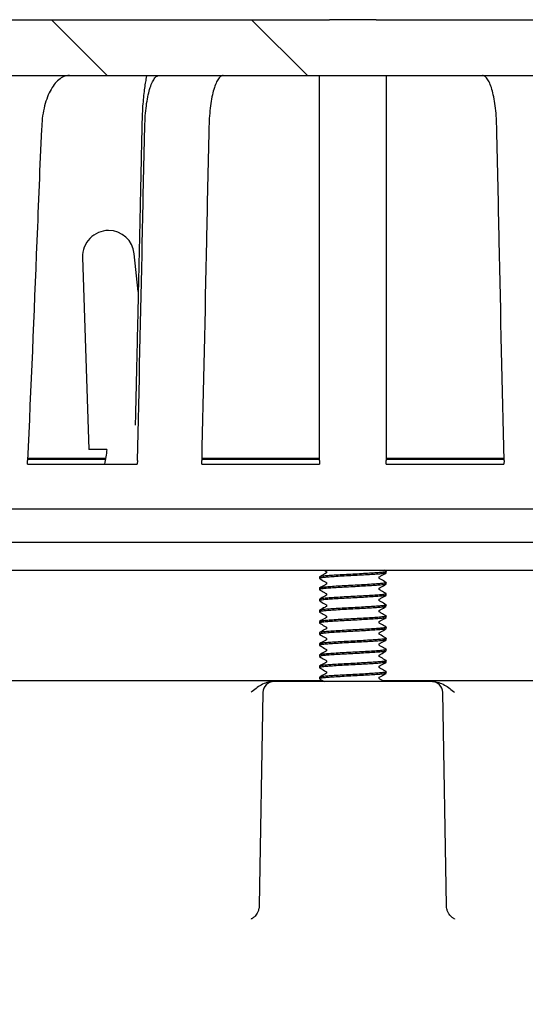
# Model space of a CAD drawing. Units: millimetres. Extents: x 5 to 291, y 5 to 205.
# Drawn here: x 52 to 63, y 87 to 109 of the extents above; entities that cross this region are included whole.
import ezdxf

# ---------------------------------------------------------------- set-up
doc = ezdxf.new("R2010")
doc.units = ezdxf.units.MM
doc.layers.add('DRAWINGS', color=7, linetype='Continuous')

msp = doc.modelspace()

# ---------------------------------------------------------------- hatches: boundary and pattern name
at = {"layer": 'DRAWINGS', "linetype": 'Continuous', "lineweight": 18}
h = msp.add_hatch(dxfattribs=at)
h.set_pattern_fill('ANSI32', color=256, angle=90, style=0)
edge = h.paths.add_edge_path(flags=0)
edge.add_arc((42.0572, 100.6467), 0.5, 270.05581, 355.05074, ccw=False)
edge.add_line((42.0577, 100.1467), (41.3566, 100.1467))
edge.add_spline(control_points=[(41.3566, 100.1467), (41.3458, 100.1467), (41.3351, 100.1472), (41.3244, 100.1481)], knot_values=[0, 0, 0, 0, 0.0001287, 0.0001287, 0.0001287, 0.0001287], weights=[1, 1, 1, 1], degree=3, periodic=0)
edge.add_spline(control_points=[(41.3244, 100.1481), (41.3151, 100.1488), (41.3058, 100.1492), (41.2964, 100.1492)], knot_values=[0.0000516, 0.0000516, 0.0000516, 0.0000516, 0.0001636, 0.0001636, 0.0001636, 0.0001636], weights=[1, 1, 1, 1], degree=3, periodic=0)
edge.add_line((41.2964, 100.1492), (40.4884, 100.1492))
edge.add_spline(control_points=[(40.4884, 100.1492), (40.4604, 100.1492), (40.4321, 100.1444), (40.4057, 100.1351), (40.3793, 100.1259), (40.3542, 100.1119), (40.3323, 100.0945), (40.3105, 100.077), (40.2913, 100.0555), (40.2765, 100.0318), (40.2616, 100.008), (40.2506, 99.9814), (40.2444, 99.954), (40.2435, 99.9501), (40.2427, 99.9461), (40.242, 99.9421)], knot_values=[0, 0, 0, 0, 0.0003355, 0.0003355, 0.0003355, 0.000671, 0.000671, 0.000671, 0.0010069, 0.0010069, 0.0010069, 0.0013434, 0.0013434, 0.0013434, 0.0013911, 0.0013911, 0.0013911, 0.0013911], weights=[1, 1, 1, 1, 1, 1, 1, 1, 1, 1, 1, 1, 1, 1, 1, 1], degree=3, periodic=0)
edge.add_line((40.242, 99.9421), (40.115, 99.2217))
edge.add_line((40.115, 99.2217), (40.8077, 99.2217))
edge.add_line((40.8077, 99.2217), (40.8077, 98.0217))
edge.add_line((40.8077, 98.0217), (40.9327, 97.8967))
edge.add_line((40.9327, 97.8967), (43.5702, 97.8967))
edge.add_line((43.5702, 97.8967), (43.6567, 98.8967))
edge.add_spline(control_points=[(43.6567, 98.8967), (43.8431, 101.0481), (44.0294, 103.1996), (44.2278, 105.4906), (44.2399, 105.6303), (44.2721, 106.0023), (44.2922, 106.2347), (44.368, 107.1098), (44.9043, 107.6045), (45.5499, 107.6092), (45.5515, 107.6092), (45.5531, 107.6092)], knot_values=[0, 0, 0, 0, 0.6450464, 0.6450464, 0.6869185, 0.6869185, 0.756591, 0.756591, 0.9492872, 0.9492872, 0.9497603, 0.9497603, 0.9497603, 0.9497603], weights=[1, 1, 1, 1, 1, 1, 1, 1, 1, 1, 1, 1], degree=3, periodic=0)
edge.add_line((45.5531, 107.6092), (73.5622, 107.6092))
edge.add_spline(control_points=[(73.5622, 107.6092), (73.5638, 107.6092), (73.5654, 107.6092), (74.211, 107.6045), (74.7473, 107.1098), (74.8231, 106.2347), (74.8432, 106.0023), (74.8755, 105.6303), (74.8875, 105.4906), (75.0859, 103.1996), (75.2723, 101.0481), (75.4586, 98.8967)], knot_values=[0.0502397, 0.0502397, 0.0502397, 0.0502397, 0.0507128, 0.0507128, 0.243409, 0.243409, 0.3130815, 0.3130815, 0.3549536, 0.3549536, 1, 1, 1, 1], weights=[1, 1, 1, 1, 1, 1, 1, 1, 1, 1, 1, 1], degree=3, periodic=0)
edge.add_line((75.4586, 98.8967), (75.5452, 97.8967))
edge.add_line((75.5452, 97.8967), (78.1827, 97.8967))
edge.add_line((78.1827, 97.8967), (78.3077, 98.0217))
edge.add_line((78.3077, 98.0217), (78.3077, 99.2217))
edge.add_line((78.3077, 99.2217), (80.3255, 99.2217))
edge.add_line((80.3255, 99.2217), (81.295, 103.4214))
edge.add_arc((80.7286, 103.5521), 0.5813, 347, 523)
edge.add_line((80.1727, 103.7221), (79.35, 101.0313))
edge.add_arc((78.1546, 101.3967), 1.25, 270, 343, ccw=False)
edge.add_line((78.1546, 100.1467), (77.0581, 100.1467))
edge.add_arc((77.0581, 100.6467), 0.5, 184.94926, 270, ccw=False)
edge.add_spline(control_points=[(76.56, 100.6036), (76.3843, 102.6321), (76.2087, 104.6606), (76.0184, 106.8577), (75.9864, 107.021), (75.8597, 107.437), (75.7375, 107.6773), (75.1477, 108.4788), (74.451, 108.8574), (73.4677, 108.8597), (73.2626, 108.8592), (73.0577, 108.8592)], knot_values=[0, 0, 0, 0, 0.5037541, 0.5037541, 0.5456262, 0.5456262, 0.6152987, 0.6152987, 0.8079949, 0.8079949, 0.8587077, 0.8587077, 0.8587077, 0.8587077], weights=[1, 1, 1, 1, 1, 1, 1, 1, 1, 1, 1, 1], degree=3, periodic=0)
edge.add_line((73.0577, 108.8592), (68.8102, 108.8592))
edge.add_line((68.8102, 108.8592), (64.4252, 108.8592))
edge.add_line((64.4252, 108.8592), (60.0777, 108.8592))
edge.add_line((60.0777, 108.8592), (59.0377, 108.8592))
edge.add_line((59.0377, 108.8592), (54.6902, 108.8592))
edge.add_line((54.6902, 108.8592), (50.3052, 108.8592))
edge.add_line((50.3052, 108.8592), (46.0577, 108.8592))
edge.add_spline(control_points=[(46.0577, 108.8592), (45.8527, 108.8592), (45.6476, 108.8597), (44.6643, 108.8574), (43.9676, 108.4788), (43.3778, 107.6773), (43.2556, 107.437), (43.1289, 107.021), (43.0969, 106.8577), (42.9066, 104.6606), (42.731, 102.6321), (42.5553, 100.6036)], knot_values=[0, 0, 0, 0, 0.0507128, 0.0507128, 0.243409, 0.243409, 0.3130815, 0.3130815, 0.3549536, 0.3549536, 0.8587077, 0.8587077, 0.8587077, 0.8587077], weights=[1, 1, 1, 1, 1, 1, 1, 1, 1, 1, 1, 1], degree=3, periodic=0)
h = msp.add_hatch(dxfattribs=at)
h.set_pattern_fill('ANSI37', color=256, style=0)
edge = h.paths.add_edge_path(flags=0)
edge.add_line((77.1279, 88.6774), (76.4071, 88.6143))
edge.add_arc((76.6032, 86.3729), 2.25, 95, 178)
edge.add_line((74.3546, 86.4514), (74.1772, 81.3718))
edge.add_arc((59.1864, 81.8953), 15, 317.1079, 358, ccw=False)
edge.add_arc((69.2601, 72.5368), 1.25, 280, 317.1079, ccw=False)
edge.add_line((69.4772, 71.3058), (43.4823, 66.7222))
edge.add_arc((43.2653, 67.9532), 1.25, 270.58856, 280, ccw=False)
edge.add_line((43.2781, 66.7033), (28.0963, 66.5473))
edge.add_line((28.0963, 66.5473), (28.0981, 66.4787))
edge.add_arc((28.7229, 66.4951), 0.625, 181.5, 255.35401)
edge.add_line((28.5649, 65.8904), (29.3692, 65.6802))
edge.add_line((29.3692, 65.6802), (43.6486, 65.7684))
edge.add_arc((43.6347, 68.0183), 2.25, 270.35401, 280)
edge.add_line((44.0254, 65.8025), (69.6508, 70.321))
edge.add_arc((69.2601, 72.5368), 2.25, 280, 317.1079)
edge.add_arc((59.1864, 81.8953), 16, 317.1079, 358)
edge.add_line((75.1766, 81.3369), (75.354, 86.4165))
edge.add_arc((76.6032, 86.3729), 1.25, 95, 178, ccw=False)
edge.add_line((76.4943, 87.6181), (77.6558, 87.7197))
edge.add_arc((77.5686, 88.7159), 1, 275, 358)
edge.add_line((78.568, 88.681), (78.7325, 93.3929))
edge.add_arc((79.3572, 93.371), 0.625, 137, 178, ccw=False)
edge.add_line((78.9001, 93.7973), (81.8381, 96.948))
edge.add_arc((82.2952, 96.5217), 0.625, 90, 137, ccw=False)
edge.add_line((82.2952, 97.1467), (88.3077, 97.1467))
edge.add_line((88.3077, 97.1467), (88.3077, 98.1467))
edge.add_line((88.3077, 98.1467), (82.1322, 98.1467))
edge.add_arc((82.1322, 96.8967), 1.25, 90, 137)
edge.add_line((81.218, 97.7492), (77.7543, 94.035))
edge.add_line((77.7543, 94.035), (77.584, 89.158))
edge.add_arc((77.0843, 89.1755), 0.5, 275, 358, ccw=False)

# ---------------------------------------------------------------- linework, layer by layer
at = {"color": 7, "linetype": 'Continuous', "lineweight": 25}
for p, q in [((50.3052, 108.8592), (54.6902, 108.8592)), ((54.6902, 108.8592), (59.0377, 108.8592)), ((60.0777, 108.8592), (59.0377, 108.8592)), ((60.0777, 108.8592), (64.4252, 108.8592)), ((45.5531, 107.6092), (73.5622, 107.6092)), ((53.4972, 103.5328), (53.6403, 99.2217)), ((54.7459, 102.7659), (54.6563, 103.6132)), ((54.6794, 99.8036), (54.6784, 99.7689)), ((53.7282, 99.2217), (53.6403, 99.2217)), ((53.8368, 99.2217), (53.7282, 99.2217)), ((54.0439, 99.2217), (53.8368, 99.2217)), ((54.0102, 99.0217), (52.2632, 99.0217)), ((52.2641, 98.8967), (52.2643, 98.9756)), ((52.2641, 98.8967), (54.7239, 98.8967)), ((52.2645, 99.0092), (54.0081, 99.0092)), ((54.729, 98.9756), (54.7239, 98.8967)), ((56.1671, 99.0092), (58.8127, 99.0092)), ((58.8128, 99.0217), (56.1679, 99.0217)), ((56.1696, 98.8967), (56.1679, 98.9756)), ((56.1696, 98.8967), (58.8093, 98.8967)), ((58.8128, 98.9756), (58.8093, 98.8967)), ((60.306, 98.8967), (60.3025, 98.9756)), ((60.3028, 99.0092), (62.9482, 99.0092)), ((62.9478, 99.0217), (60.3029, 99.0217)), ((60.306, 98.8967), (62.9457, 98.8967)), ((62.9474, 98.9756), (62.9457, 98.8967)), ((45.6827, 97.8967), (73.4327, 97.8967)), ((46.6827, 97.1467), (72.4327, 97.1467)), ((46.6827, 96.5217), (72.4327, 96.5217)), ((60.3047, 96.4939), (60.2566, 96.5217)), ((60.3077, 96.4592), (60.3077, 96.4905)), ((58.8077, 96.3655), (58.8077, 96.3342)), ((60.3077, 96.2092), (60.3077, 96.2405)), ((58.8077, 96.1155), (58.8077, 96.0842)), ((58.8077, 95.8655), (58.8077, 95.8342)), ((60.3077, 95.9592), (60.3077, 95.9905)), ((58.8077, 95.6155), (58.8077, 95.5842)), ((60.3077, 95.7092), (60.3077, 95.7405)), ((58.8077, 95.3655), (58.8077, 95.3342)), ((60.3077, 95.4592), (60.3077, 95.4905)), ((60.3077, 95.2092), (60.3077, 95.2405)), ((58.8077, 95.1155), (58.8077, 95.0842)), ((60.3077, 94.9592), (60.3077, 94.9905)), ((58.8077, 94.8655), (58.8077, 94.8342)), ((60.3077, 94.7092), (60.3077, 94.7405)), ((58.8077, 94.6155), (58.8077, 94.5842)), ((60.3077, 94.4592), (60.3077, 94.4905)), ((58.8077, 94.3655), (58.8077, 94.3342)), ((58.8896, 94.035), (45.5983, 94.035)), ((58.8077, 94.1155), (58.8077, 94.0842)), ((58.8106, 94.0808), (58.9126, 94.0217)), ((73.5245, 94.035), (60.2342, 94.035)), ((60.3077, 94.2092), (60.3077, 94.2405)), ((57.7789, 94.0217), (57.7702, 94.0217)), ((61.3275, 94.0217), (57.7878, 94.0217)), ((57.5378, 93.7761), (57.4544, 88.9969)), ((61.6609, 88.9969), (61.5775, 93.7761))]:
    msp.add_line(p, q, dxfattribs=at)
at = {"color": 7, "linetype": 'Continuous', "lineweight": 25, "flags": 128}
for points in [[(58.9126, 96.5217), (58.9226, 96.5159), (58.9531, 96.4985), (58.9621, 96.4928), (58.967, 96.4866), (58.9691, 96.4815), (58.9701, 96.4744), (58.9686, 96.4659), (58.9638, 96.4577), (58.9276, 96.4358), (58.8106, 96.3689), (58.8106, 96.3689)], [(60.2566, 94.0217), (60.1927, 94.0588), (60.1622, 94.0762), (60.1532, 94.0819), (60.1483, 94.0881), (60.1462, 94.0932), (60.1452, 94.1003), (60.1467, 94.1088), (60.1515, 94.117), (60.1877, 94.1389), (60.3047, 94.2058), (60.3047, 94.2058)]]:
    msp.add_lwpolyline(points, dxfattribs=at)
at = {"color": 7, "linetype": 'Continuous', "lineweight": 25}
for centre, radius, start, end in [((54.0782, 103.5521), 0.5813, 90, 181.90151), ((54.0782, 103.5521), 0.5813, 6.03275, 90), ((57.7878, 93.7717), 0.25, 90, 179), ((61.3275, 93.7717), 0.25, 1, 90)]:
    msp.add_arc(centre, radius, start, end, dxfattribs=at)
msp.add_ellipse((59.5577, 103.121), major_axis=(18.1473, 106.3335), ratio=0.0443477, start_param=1.6150418, end_param=1.6181003, dxfattribs=at)
for points, knots in [([(53.2004, 107.6092), (53.1595, 107.6043), (53.0788, 107.5947), (52.9634, 107.5218), (52.8585, 107.4114), (52.7662, 107.2638), (52.689, 107.0844), (52.6298, 106.8773), (52.5895, 106.647), (52.5391, 105.6491), (52.4433, 103.0935), (52.3357, 100.6175), (52.2643, 98.9756)], [0, 0, 0, 0, 0.0261715, 0.0516533, 0.0767621, 0.1017994, 0.1268584, 0.1521215, 0.1778324, 0.2043152, 0.4723607, 1, 1, 1, 1]), ([(54.9329, 107.6092), (54.9278, 107.5832), (54.9144, 107.5154), (54.8954, 107.3965), (54.8745, 107.2444), (54.8553, 107.0659), (54.8392, 106.8594), (54.8286, 106.6236), (54.8243, 106.3683), (54.8183, 106.1062), (54.8128, 105.8469), (54.8063, 105.5448), (54.799, 105.2027), (54.7909, 104.8236), (54.7831, 104.4583), (54.7751, 104.0904), (54.7665, 103.6957), (54.7567, 103.2503), (54.7458, 102.7625), (54.734, 102.235), (54.7211, 101.6704), (54.7068, 101.0551), (54.6917, 100.4156), (54.6815, 99.9813), (54.6765, 99.7689)], [0, 0, 0, 0, 0.0115311, 0.0299525, 0.0510726, 0.0749847, 0.1018222, 0.1318035, 0.1649195, 0.1984038, 0.231152, 0.2631702, 0.3128975, 0.3608007, 0.4069085, 0.4514271, 0.5003638, 0.556689, 0.6204676, 0.6855405, 0.7569964, 0.8348953, 0.9192796, 1, 1, 1, 1]), ([(54.729, 98.9756), (54.7659, 100.6175), (54.8216, 103.0935), (54.8712, 105.6491), (54.8973, 106.647), (54.9182, 106.8773), (54.9488, 107.0844), (54.9888, 107.2638), (55.0365, 107.4114), (55.0909, 107.5218), (55.1506, 107.5947), (55.1924, 107.6043), (55.2135, 107.6092)], [0, 0, 0, 0, 0.5276393, 0.7956848, 0.8221676, 0.8478785, 0.8731416, 0.8982006, 0.9232379, 0.9483467, 0.9738285, 1, 1, 1, 1]), ([(56.6525, 107.6092), (56.6313, 107.6043), (56.5895, 107.5947), (56.5298, 107.5218), (56.4755, 107.4114), (56.4277, 107.2638), (56.3878, 107.0844), (56.3571, 106.8773), (56.3362, 106.647), (56.3102, 105.6491), (56.2605, 103.0935), (56.2048, 100.6175), (56.1679, 98.9756)], [0, 0, 0, 0, 0.0261715, 0.0516533, 0.0767621, 0.1017994, 0.1268584, 0.1521215, 0.1778324, 0.2043152, 0.4723607, 1, 1, 1, 1]), ([(58.8128, 98.9756), (58.8128, 100.6175), (58.8128, 103.0935), (58.8128, 105.6491), (58.8128, 106.647), (58.8128, 106.8773), (58.8128, 107.0844), (58.8128, 107.2638), (58.8128, 107.4114), (58.8128, 107.5218), (58.8128, 107.5947), (58.8128, 107.6043), (58.8128, 107.6092)], [0, 0, 0, 0, 0.5276393, 0.7956848, 0.8221676, 0.8478785, 0.8731416, 0.8982006, 0.9232379, 0.9483467, 0.9738285, 1, 1, 1, 1]), ([(60.3025, 107.6092), (60.3025, 107.6043), (60.3025, 107.5947), (60.3025, 107.5218), (60.3025, 107.4114), (60.3025, 107.2638), (60.3025, 107.0844), (60.3025, 106.8773), (60.3025, 106.647), (60.3025, 105.6491), (60.3025, 103.0935), (60.3025, 100.6175), (60.3025, 98.9756)], [0, 0, 0, 0, 0.0261715, 0.0516533, 0.0767621, 0.1017994, 0.1268584, 0.1521215, 0.1778324, 0.2043152, 0.4723607, 1, 1, 1, 1]), ([(62.9474, 98.9756), (62.9105, 100.6175), (62.8548, 103.0935), (62.8052, 105.6491), (62.7791, 106.647), (62.7582, 106.8773), (62.7276, 107.0844), (62.6876, 107.2638), (62.6399, 107.4114), (62.5855, 107.5218), (62.5258, 107.5947), (62.484, 107.6043), (62.4628, 107.6092)], [0, 0, 0, 0, 0.5276393, 0.7956848, 0.8221676, 0.8478785, 0.8731416, 0.8982006, 0.9232379, 0.9483467, 0.9738285, 1, 1, 1, 1]), ([(60.299, 96.494), (60.3025, 96.4928), (60.3164, 96.4882), (60.2883, 96.4803), (60.2153, 96.4694), (60.0939, 96.4592), (59.937, 96.4491), (59.754, 96.4382), (59.5577, 96.428), (59.3613, 96.4178), (59.1784, 96.4069), (59.0211, 96.3967), (58.9013, 96.3866), (58.8225, 96.3757), (58.8126, 96.3689), (58.8077, 96.3655)], [0, 0, 0, 0, 0.0276117, 0.1081752, 0.1901452, 0.2707087, 0.3512723, 0.4332423, 0.5138058, 0.5943694, 0.6763394, 0.7569029, 0.8374664, 0.9194365, 1, 1, 1, 1]), ([(60.2991, 96.4558), (60.2954, 96.4535), (60.286, 96.4479), (60.2134, 96.4381), (60.0943, 96.428), (59.9369, 96.4178), (59.754, 96.4069), (59.5576, 96.3967), (59.3613, 96.3866), (59.1783, 96.3757), (59.0215, 96.3655), (58.9001, 96.3553), (58.827, 96.3444), (58.7989, 96.3365), (58.8128, 96.3319), (58.8163, 96.3307)], [0, 0, 0, 0, 0.054913, 0.1391699, 0.221981, 0.304792, 0.3890489, 0.47186, 0.5546711, 0.6389279, 0.721739, 0.8045501, 0.8888069, 0.971618, 1, 1, 1, 1]), ([(60.299, 96.244), (60.3025, 96.2428), (60.3164, 96.2382), (60.2883, 96.2303), (60.2153, 96.2194), (60.0939, 96.2092), (59.937, 96.1991), (59.754, 96.1882), (59.5577, 96.178), (59.3613, 96.1678), (59.1784, 96.1569), (59.0211, 96.1467), (58.9013, 96.1366), (58.8225, 96.1257), (58.8126, 96.1189), (58.8077, 96.1155)], [0, 0, 0, 0, 0.0276117, 0.1081752, 0.1901452, 0.2707087, 0.3512723, 0.4332423, 0.5138058, 0.5943694, 0.6763394, 0.7569029, 0.8374664, 0.9194365, 1, 1, 1, 1]), ([(58.8106, 96.3308), (58.8484, 96.3088), (58.8973, 96.2803), (58.9478, 96.2515), (58.9628, 96.243), (58.9665, 96.2382), (58.9695, 96.2314), (58.9705, 96.2242), (58.9691, 96.2155), (58.9583, 96.198), (58.8987, 96.176), (58.8484, 96.1434), (58.8106, 96.1189)], [0, 0, 0, 0, 0.3084978, 0.39928787, 0.43302497, 0.46411913, 0.48209724, 0.50292093, 0.52649007, 0.55180481, 0.66266306, 1, 1, 1, 1]), ([(60.3047, 96.2439), (60.2669, 96.2659), (60.218, 96.2944), (60.1675, 96.3232), (60.1525, 96.3317), (60.1489, 96.3366), (60.1459, 96.3433), (60.1448, 96.3506), (60.1462, 96.3592), (60.157, 96.3767), (60.2166, 96.3987), (60.2669, 96.4313), (60.3047, 96.4558)], [0, 0, 0, 0, 0.3084978, 0.3992879, 0.433025, 0.4641191, 0.4820972, 0.5029209, 0.5264901, 0.5518048, 0.6626631, 1, 1, 1, 1]), ([(60.3077, 96.2092), (60.3027, 96.2059), (60.2928, 96.1991), (60.2141, 96.1882), (60.0942, 96.178), (59.937, 96.1678), (59.754, 96.1569), (59.5576, 96.1467), (59.3613, 96.1366), (59.1783, 96.1257), (59.0215, 96.1155), (58.9001, 96.1053), (58.827, 96.0944), (58.7989, 96.0865), (58.8128, 96.0819), (58.8163, 96.0807)], [0, 0, 0, 0, 0.0805635, 0.1625336, 0.2430971, 0.3236606, 0.4056306, 0.4861942, 0.5667577, 0.6487277, 0.7292913, 0.8098548, 0.8918248, 0.9723883, 1, 1, 1, 1]), ([(58.8106, 96.0808), (58.8484, 96.0588), (58.8973, 96.0303), (58.9478, 96.0015), (58.9628, 95.993), (58.9665, 95.9882), (58.9695, 95.9814), (58.9705, 95.9742), (58.9691, 95.9655), (58.9583, 95.948), (58.8987, 95.926), (58.8484, 95.8934), (58.8106, 95.8689)], [0, 0, 0, 0, 0.3084978, 0.3992879, 0.433025, 0.4641191, 0.4820972, 0.5029209, 0.5264901, 0.5518048, 0.6626631, 1, 1, 1, 1]), ([(60.3047, 95.9939), (60.2669, 96.0159), (60.218, 96.0444), (60.1675, 96.0732), (60.1525, 96.0817), (60.1489, 96.0866), (60.1459, 96.0933), (60.1448, 96.1006), (60.1462, 96.1092), (60.157, 96.1267), (60.2166, 96.1487), (60.2669, 96.1813), (60.3047, 96.2058)], [0, 0, 0, 0, 0.3084978, 0.3992879, 0.433025, 0.4641191, 0.4820972, 0.5029209, 0.5264901, 0.5518048, 0.6626631, 1, 1, 1, 1]), ([(60.2991, 95.9558), (60.2954, 95.9535), (60.286, 95.9479), (60.2134, 95.9381), (60.0943, 95.928), (59.9369, 95.9178), (59.754, 95.9069), (59.5576, 95.8967), (59.3613, 95.8866), (59.1783, 95.8757), (59.0215, 95.8655), (58.9001, 95.8553), (58.827, 95.8444), (58.7989, 95.8365), (58.8128, 95.8319), (58.8163, 95.8307)], [0, 0, 0, 0, 0.054913, 0.1391699, 0.221981, 0.304792, 0.3890489, 0.47186, 0.5546711, 0.6389279, 0.721739, 0.8045501, 0.8888069, 0.971618, 1, 1, 1, 1]), ([(60.299, 95.994), (60.3025, 95.9928), (60.3164, 95.9882), (60.2883, 95.9803), (60.2153, 95.9694), (60.0939, 95.9592), (59.937, 95.9491), (59.754, 95.9382), (59.5577, 95.928), (59.3613, 95.9178), (59.1784, 95.9069), (59.0211, 95.8967), (58.9013, 95.8866), (58.8225, 95.8757), (58.8126, 95.8689), (58.8077, 95.8655)], [0, 0, 0, 0, 0.02761166, 0.10817518, 0.19014523, 0.27070875, 0.35127227, 0.43324231, 0.51380583, 0.59436935, 0.6763394, 0.75690292, 0.83746643, 0.91943648, 1, 1, 1, 1]), ([(58.8106, 95.8308), (58.8484, 95.8088), (58.8973, 95.7803), (58.9478, 95.7515), (58.9628, 95.743), (58.9665, 95.7382), (58.9695, 95.7314), (58.9705, 95.7242), (58.9691, 95.7155), (58.9583, 95.698), (58.8987, 95.676), (58.8484, 95.6434), (58.8106, 95.6189)], [0, 0, 0, 0, 0.3084978, 0.3992879, 0.433025, 0.4641191, 0.4820972, 0.5029209, 0.5264901, 0.5518048, 0.6626631, 1, 1, 1, 1]), ([(60.3047, 95.7439), (60.2669, 95.7659), (60.218, 95.7944), (60.1675, 95.8232), (60.1525, 95.8317), (60.1489, 95.8366), (60.1459, 95.8433), (60.1448, 95.8506), (60.1462, 95.8592), (60.157, 95.8767), (60.2166, 95.8987), (60.2669, 95.9313), (60.3047, 95.9558)], [0, 0, 0, 0, 0.3084978, 0.3992879, 0.433025, 0.4641191, 0.4820972, 0.5029209, 0.5264901, 0.5518048, 0.6626631, 1, 1, 1, 1]), ([(60.2991, 95.7058), (60.2954, 95.7035), (60.286, 95.6979), (60.2134, 95.6881), (60.0943, 95.678), (59.9369, 95.6678), (59.754, 95.6569), (59.5576, 95.6467), (59.3613, 95.6366), (59.1783, 95.6257), (59.0215, 95.6155), (58.9001, 95.6053), (58.827, 95.5944), (58.7989, 95.5865), (58.8128, 95.5819), (58.8163, 95.5807)], [0, 0, 0, 0, 0.054913, 0.1391699, 0.221981, 0.304792, 0.3890489, 0.47186, 0.5546711, 0.6389279, 0.721739, 0.8045501, 0.8888069, 0.971618, 1, 1, 1, 1]), ([(60.299, 95.744), (60.3025, 95.7428), (60.3164, 95.7382), (60.2883, 95.7303), (60.2153, 95.7194), (60.0939, 95.7092), (59.937, 95.6991), (59.754, 95.6882), (59.5577, 95.678), (59.3613, 95.6678), (59.1784, 95.6569), (59.0211, 95.6467), (58.9013, 95.6366), (58.8225, 95.6257), (58.8126, 95.6189), (58.8077, 95.6155)], [0, 0, 0, 0, 0.0276117, 0.1081752, 0.1901452, 0.2707087, 0.3512723, 0.4332423, 0.5138058, 0.5943694, 0.6763394, 0.7569029, 0.8374664, 0.9194365, 1, 1, 1, 1]), ([(58.8106, 95.5808), (58.8484, 95.5588), (58.8973, 95.5303), (58.9478, 95.5015), (58.9628, 95.493), (58.9665, 95.4882), (58.9695, 95.4814), (58.9705, 95.4742), (58.9691, 95.4655), (58.9583, 95.448), (58.8987, 95.426), (58.8484, 95.3934), (58.8106, 95.3689)], [0, 0, 0, 0, 0.3084978, 0.3992879, 0.433025, 0.4641191, 0.4820972, 0.5029209, 0.5264901, 0.5518048, 0.6626631, 1, 1, 1, 1]), ([(60.3047, 95.4939), (60.2669, 95.5159), (60.218, 95.5444), (60.1675, 95.5732), (60.1525, 95.5817), (60.1489, 95.5866), (60.1459, 95.5933), (60.1448, 95.6006), (60.1462, 95.6092), (60.157, 95.6267), (60.2166, 95.6487), (60.2669, 95.6813), (60.3047, 95.7058)], [0, 0, 0, 0, 0.3084978, 0.3992879, 0.433025, 0.4641191, 0.4820972, 0.5029209, 0.5264901, 0.5518048, 0.6626631, 1, 1, 1, 1]), ([(60.2991, 95.4558), (60.2954, 95.4535), (60.286, 95.4479), (60.2134, 95.4381), (60.0943, 95.428), (59.9369, 95.4178), (59.754, 95.4069), (59.5576, 95.3967), (59.3613, 95.3866), (59.1783, 95.3757), (59.0215, 95.3655), (58.9001, 95.3553), (58.827, 95.3444), (58.7989, 95.3365), (58.8128, 95.3319), (58.8163, 95.3307)], [0, 0, 0, 0, 0.054913, 0.1391699, 0.221981, 0.304792, 0.3890489, 0.47186, 0.5546711, 0.6389279, 0.721739, 0.8045501, 0.8888069, 0.971618, 1, 1, 1, 1]), ([(60.299, 95.494), (60.3025, 95.4928), (60.3164, 95.4882), (60.2883, 95.4803), (60.2153, 95.4694), (60.0939, 95.4592), (59.937, 95.4491), (59.754, 95.4382), (59.5577, 95.428), (59.3613, 95.4178), (59.1784, 95.4069), (59.0211, 95.3967), (58.9013, 95.3866), (58.8225, 95.3757), (58.8126, 95.3689), (58.8077, 95.3655)], [0, 0, 0, 0, 0.0276117, 0.1081752, 0.1901452, 0.2707087, 0.3512723, 0.4332423, 0.5138058, 0.5943694, 0.6763394, 0.7569029, 0.8374664, 0.9194365, 1, 1, 1, 1]), ([(60.3047, 95.2439), (60.2669, 95.2659), (60.218, 95.2944), (60.1675, 95.3232), (60.1525, 95.3317), (60.1489, 95.3366), (60.1459, 95.3433), (60.1448, 95.3506), (60.1462, 95.3592), (60.157, 95.3767), (60.2166, 95.3987), (60.2669, 95.4313), (60.3047, 95.4558)], [0, 0, 0, 0, 0.3084978, 0.3992879, 0.433025, 0.4641191, 0.4820972, 0.5029209, 0.5264901, 0.5518048, 0.6626631, 1, 1, 1, 1]), ([(60.3077, 95.2092), (60.3027, 95.2059), (60.2928, 95.1991), (60.2141, 95.1882), (60.0942, 95.178), (59.937, 95.1678), (59.754, 95.1569), (59.5576, 95.1467), (59.3613, 95.1366), (59.1783, 95.1257), (59.0215, 95.1155), (58.9001, 95.1053), (58.827, 95.0944), (58.7989, 95.0865), (58.8128, 95.0819), (58.8163, 95.0807)], [0, 0, 0, 0, 0.0805635, 0.1625336, 0.2430971, 0.3236606, 0.4056306, 0.4861942, 0.5667577, 0.6487277, 0.7292913, 0.8098548, 0.8918248, 0.9723883, 1, 1, 1, 1]), ([(60.299, 95.244), (60.3025, 95.2428), (60.3164, 95.2382), (60.2883, 95.2303), (60.2153, 95.2194), (60.0939, 95.2092), (59.937, 95.1991), (59.754, 95.1882), (59.5577, 95.178), (59.3613, 95.1678), (59.1784, 95.1569), (59.0211, 95.1467), (58.9013, 95.1366), (58.8225, 95.1257), (58.8126, 95.1189), (58.8077, 95.1155)], [0, 0, 0, 0, 0.0276117, 0.1081752, 0.1901452, 0.2707087, 0.3512723, 0.4332423, 0.5138058, 0.5943694, 0.6763394, 0.7569029, 0.8374664, 0.9194365, 1, 1, 1, 1]), ([(58.8106, 95.3308), (58.8484, 95.3088), (58.8973, 95.2803), (58.9478, 95.2515), (58.9628, 95.243), (58.9665, 95.2382), (58.9695, 95.2314), (58.9705, 95.2242), (58.9691, 95.2155), (58.9583, 95.198), (58.8987, 95.176), (58.8484, 95.1434), (58.8106, 95.1189)], [0, 0, 0, 0, 0.3084978, 0.3992879, 0.433025, 0.4641191, 0.4820972, 0.5029209, 0.5264901, 0.5518048, 0.6626631, 1, 1, 1, 1]), ([(60.3047, 94.9939), (60.2669, 95.0159), (60.218, 95.0444), (60.1675, 95.0732), (60.1525, 95.0817), (60.1489, 95.0866), (60.1459, 95.0933), (60.1448, 95.1006), (60.1462, 95.1092), (60.157, 95.1267), (60.2166, 95.1487), (60.2669, 95.1813), (60.3047, 95.2058)], [0, 0, 0, 0, 0.3084978, 0.3992879, 0.433025, 0.4641191, 0.4820972, 0.5029209, 0.5264901, 0.5518048, 0.6626631, 1, 1, 1, 1]), ([(60.2991, 94.9558), (60.2954, 94.9535), (60.286, 94.9479), (60.2134, 94.9381), (60.0943, 94.928), (59.9369, 94.9178), (59.754, 94.9069), (59.5576, 94.8967), (59.3613, 94.8866), (59.1783, 94.8757), (59.0215, 94.8655), (58.9001, 94.8553), (58.827, 94.8444), (58.7989, 94.8365), (58.8128, 94.8319), (58.8163, 94.8307)], [0, 0, 0, 0, 0.054913, 0.1391699, 0.221981, 0.304792, 0.3890489, 0.47186, 0.5546711, 0.6389279, 0.721739, 0.8045501, 0.8888069, 0.971618, 1, 1, 1, 1]), ([(60.299, 94.994), (60.3025, 94.9928), (60.3164, 94.9882), (60.2883, 94.9803), (60.2153, 94.9694), (60.0939, 94.9592), (59.937, 94.9491), (59.754, 94.9382), (59.5577, 94.928), (59.3613, 94.9178), (59.1784, 94.9069), (59.0211, 94.8967), (58.9013, 94.8866), (58.8225, 94.8757), (58.8126, 94.8689), (58.8077, 94.8655)], [0, 0, 0, 0, 0.0276117, 0.1081752, 0.1901452, 0.2707087, 0.3512723, 0.4332423, 0.5138058, 0.5943694, 0.6763394, 0.7569029, 0.8374664, 0.9194365, 1, 1, 1, 1]), ([(58.8106, 95.0808), (58.8484, 95.0588), (58.8973, 95.0303), (58.9478, 95.0015), (58.9628, 94.993), (58.9665, 94.9882), (58.9695, 94.9814), (58.9705, 94.9742), (58.9691, 94.9655), (58.9583, 94.948), (58.8987, 94.926), (58.8484, 94.8934), (58.8106, 94.8689)], [0, 0, 0, 0, 0.3084978, 0.3992879, 0.433025, 0.4641191, 0.4820972, 0.5029209, 0.5264901, 0.5518048, 0.6626631, 1, 1, 1, 1]), ([(60.3047, 94.7439), (60.2669, 94.7659), (60.218, 94.7944), (60.1675, 94.8232), (60.1525, 94.8317), (60.1489, 94.8366), (60.1459, 94.8433), (60.1448, 94.8506), (60.1462, 94.8592), (60.157, 94.8767), (60.2166, 94.8987), (60.2669, 94.9313), (60.3047, 94.9558)], [0, 0, 0, 0, 0.3084978, 0.39928787, 0.43302497, 0.46411913, 0.48209724, 0.50292093, 0.52649007, 0.55180481, 0.66266306, 1, 1, 1, 1]), ([(60.2991, 94.7058), (60.2954, 94.7035), (60.286, 94.6979), (60.2134, 94.6881), (60.0943, 94.678), (59.9369, 94.6678), (59.754, 94.6569), (59.5576, 94.6467), (59.3613, 94.6366), (59.1783, 94.6257), (59.0215, 94.6155), (58.9001, 94.6053), (58.827, 94.5944), (58.7989, 94.5865), (58.8128, 94.5819), (58.8163, 94.5807)], [0, 0, 0, 0, 0.054913, 0.1391699, 0.221981, 0.304792, 0.3890489, 0.47186, 0.5546711, 0.6389279, 0.721739, 0.8045501, 0.8888069, 0.971618, 1, 1, 1, 1]), ([(60.299, 94.744), (60.3025, 94.7428), (60.3164, 94.7382), (60.2883, 94.7303), (60.2153, 94.7194), (60.0939, 94.7092), (59.937, 94.6991), (59.754, 94.6882), (59.5577, 94.678), (59.3613, 94.6678), (59.1784, 94.6569), (59.0211, 94.6467), (58.9013, 94.6366), (58.8225, 94.6257), (58.8126, 94.6189), (58.8077, 94.6155)], [0, 0, 0, 0, 0.0276117, 0.1081752, 0.1901452, 0.2707087, 0.3512723, 0.4332423, 0.5138058, 0.5943694, 0.6763394, 0.7569029, 0.8374664, 0.9194365, 1, 1, 1, 1]), ([(58.8106, 94.8308), (58.8484, 94.8088), (58.8973, 94.7803), (58.9478, 94.7515), (58.9628, 94.743), (58.9665, 94.7382), (58.9695, 94.7314), (58.9705, 94.7242), (58.9691, 94.7155), (58.9583, 94.698), (58.8987, 94.676), (58.8484, 94.6434), (58.8106, 94.6189)], [0, 0, 0, 0, 0.3084978, 0.39928787, 0.43302497, 0.46411913, 0.48209724, 0.50292093, 0.52649007, 0.55180481, 0.66266306, 1, 1, 1, 1]), ([(60.3047, 94.4939), (60.2669, 94.5159), (60.218, 94.5444), (60.1675, 94.5732), (60.1525, 94.5817), (60.1489, 94.5866), (60.1459, 94.5933), (60.1448, 94.6006), (60.1462, 94.6092), (60.157, 94.6267), (60.2166, 94.6487), (60.2669, 94.6813), (60.3047, 94.7058)], [0, 0, 0, 0, 0.3084978, 0.39928787, 0.43302497, 0.46411913, 0.48209724, 0.50292093, 0.52649007, 0.55180481, 0.66266306, 1, 1, 1, 1]), ([(60.299, 94.494), (60.3025, 94.4928), (60.3164, 94.4882), (60.2883, 94.4803), (60.2153, 94.4694), (60.0939, 94.4592), (59.937, 94.4491), (59.754, 94.4382), (59.5577, 94.428), (59.3613, 94.4178), (59.1784, 94.4069), (59.0211, 94.3967), (58.9013, 94.3866), (58.8225, 94.3757), (58.8126, 94.3689), (58.8077, 94.3655)], [0, 0, 0, 0, 0.02761166, 0.10817518, 0.19014523, 0.27070875, 0.35127227, 0.43324231, 0.51380583, 0.59436935, 0.6763394, 0.75690292, 0.83746643, 0.91943648, 1, 1, 1, 1]), ([(58.8106, 94.5808), (58.8484, 94.5588), (58.8973, 94.5303), (58.9478, 94.5015), (58.9628, 94.493), (58.9665, 94.4882), (58.9695, 94.4814), (58.9705, 94.4742), (58.9691, 94.4655), (58.9583, 94.448), (58.8987, 94.426), (58.8484, 94.3934), (58.8106, 94.3689)], [0, 0, 0, 0, 0.3084978, 0.39928787, 0.43302497, 0.46411913, 0.48209724, 0.50292093, 0.52649007, 0.55180481, 0.66266306, 1, 1, 1, 1]), ([(60.2991, 94.4558), (60.2954, 94.4535), (60.286, 94.4479), (60.2134, 94.4381), (60.0943, 94.428), (59.9369, 94.4178), (59.754, 94.4069), (59.5576, 94.3967), (59.3613, 94.3866), (59.1783, 94.3757), (59.0215, 94.3655), (58.9001, 94.3553), (58.827, 94.3444), (58.7989, 94.3365), (58.8128, 94.3319), (58.8163, 94.3307)], [0, 0, 0, 0, 0.054913, 0.1391699, 0.221981, 0.304792, 0.3890489, 0.47186, 0.5546711, 0.6389279, 0.721739, 0.8045501, 0.8888069, 0.971618, 1, 1, 1, 1]), ([(58.8106, 94.3308), (58.8484, 94.3088), (58.8973, 94.2803), (58.9478, 94.2515), (58.9628, 94.243), (58.9665, 94.2382), (58.9695, 94.2314), (58.9705, 94.2242), (58.9691, 94.2155), (58.9583, 94.198), (58.8987, 94.176), (58.8484, 94.1434), (58.8106, 94.1189)], [0, 0, 0, 0, 0.3084978, 0.3992879, 0.433025, 0.4641191, 0.4820972, 0.5029209, 0.5264901, 0.5518048, 0.6626631, 1, 1, 1, 1]), ([(60.3047, 94.2439), (60.2669, 94.2659), (60.218, 94.2944), (60.1675, 94.3232), (60.1525, 94.3317), (60.1489, 94.3366), (60.1459, 94.3433), (60.1448, 94.3506), (60.1462, 94.3592), (60.157, 94.3767), (60.2166, 94.3987), (60.2669, 94.4313), (60.3047, 94.4558)], [0, 0, 0, 0, 0.3084978, 0.3992879, 0.433025, 0.4641191, 0.4820972, 0.5029209, 0.5264901, 0.5518048, 0.6626631, 1, 1, 1, 1]), ([(60.2991, 94.2058), (60.2954, 94.2035), (60.286, 94.1979), (60.2134, 94.1881), (60.0943, 94.178), (59.9369, 94.1678), (59.754, 94.1569), (59.5576, 94.1467), (59.3613, 94.1366), (59.1783, 94.1257), (59.0215, 94.1155), (58.9001, 94.1053), (58.827, 94.0944), (58.7989, 94.0865), (58.8128, 94.0819), (58.8163, 94.0807)], [0, 0, 0, 0, 0.054913, 0.1391699, 0.221981, 0.304792, 0.3890489, 0.47186, 0.5546711, 0.6389279, 0.721739, 0.8045501, 0.8888069, 0.971618, 1, 1, 1, 1]), ([(60.299, 94.244), (60.3025, 94.2428), (60.3164, 94.2382), (60.2883, 94.2303), (60.2153, 94.2194), (60.0939, 94.2092), (59.937, 94.1991), (59.754, 94.1882), (59.5577, 94.178), (59.3613, 94.1678), (59.1784, 94.1569), (59.0211, 94.1467), (58.9013, 94.1366), (58.8225, 94.1257), (58.8126, 94.1189), (58.8077, 94.1155)], [0, 0, 0, 0, 0.0276117, 0.1081752, 0.1901452, 0.2707087, 0.3512723, 0.4332423, 0.5138058, 0.5943694, 0.6763394, 0.7569029, 0.8374664, 0.9194365, 1, 1, 1, 1]), ([(57.7702, 94.0217), (57.6753, 94.0217), (57.5847, 93.9892), (57.4221, 93.8986), (57.348, 93.8394), (57.2757, 93.7805)], [0, 0, 0, 0, 0.5, 0.5, 1, 1, 1, 1]), ([(61.3451, 94.0217), (61.44, 94.0217), (61.5306, 93.9892), (61.6932, 93.8986), (61.7674, 93.8394), (61.8396, 93.7805)], [0, 0, 0, 0, 0.5, 0.5, 1, 1, 1, 1]), ([(57.4569, 88.9967), (57.4553, 88.9728), (57.452, 88.9253), (57.4297, 88.8604), (57.3999, 88.8061), (57.3666, 88.7645), (57.3349, 88.735), (57.308, 88.7157), (57.2883, 88.7043), (57.2767, 88.6991), (57.2764, 88.699), (57.2762, 88.6989)], [0, 0, 0, 0, 0.1193429, 0.237623, 0.3494118, 0.4560298, 0.5595242, 0.6641199, 0.7739283, 0.8948071, 1, 1, 1, 1]), ([(61.8385, 88.6991), (61.8389, 88.699), (61.84, 88.6986), (61.8307, 88.7025), (61.8116, 88.7129), (61.7843, 88.7318), (61.7515, 88.7614), (61.7171, 88.8036), (61.6859, 88.8585), (61.6655, 88.9235), (61.656, 88.9715), (61.6581, 88.9956), (61.6582, 88.9961)], [0, 0, 0, 0, 0.0658085, 0.1990814, 0.3173689, 0.4275156, 0.5359451, 0.6459607, 0.7603218, 0.8781185, 0.9975487, 1, 1, 1, 1])]:
    msp.add_open_spline(points, degree=3, knots=knots, dxfattribs=at)

doc.saveas('drawing.dxf')
